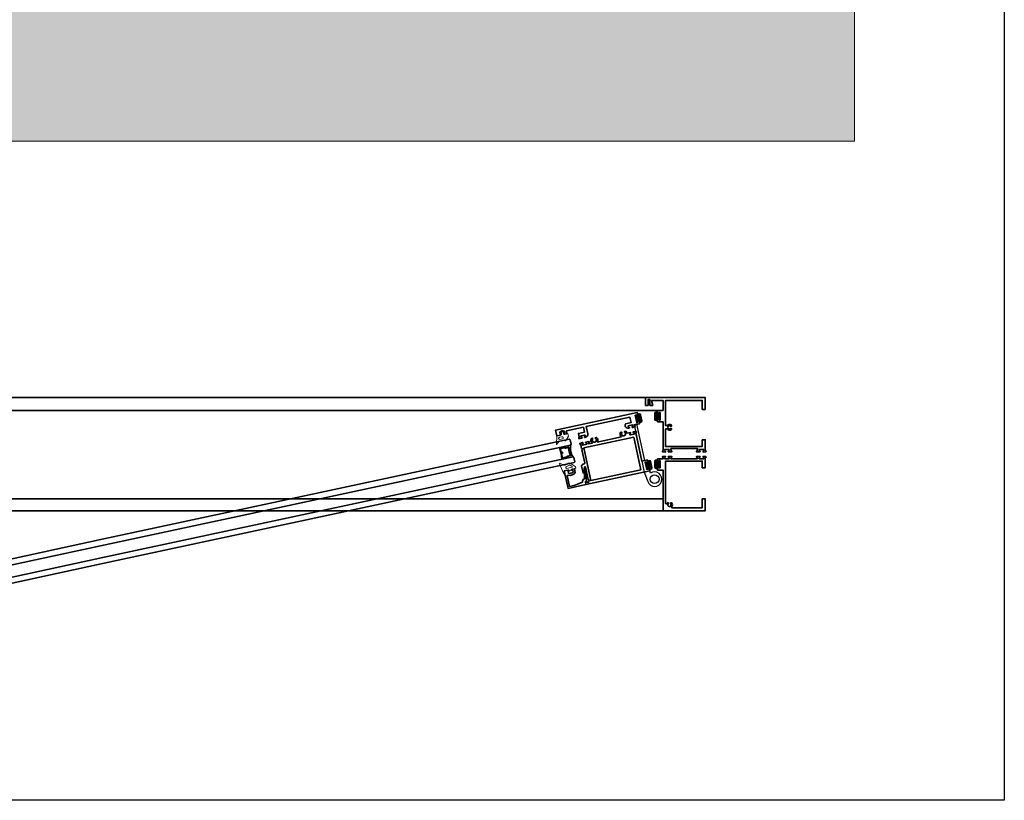
# Model space of a CAD drawing. Units: inches. Extents: x 11132 to 24807, y -8811 to -2994.
# Drawn here: x 11346 to 11388, y -3175 to -3142 of the extents above; entities that cross this region are included whole.
import ezdxf

# ---------------------------------------------------------------- set-up
doc = ezdxf.new("R2010")
doc.units = ezdxf.units.IN
doc.header["$LTSCALE"] = 0.5
doc.header["$MEASUREMENT"] = 0
for name, color, linetype, lineweight in [('Border', 7, 'Continuous', 25), ('By Others', 8, 'Continuous', 5), ('PRL - Frame', 134, 'Continuous', 35), ('PRL - Glass', 5, 'Continuous', 35), ('PRL - Setting', 6, 'Continuous', 20)]:
    doc.layers.add(name, color=color, linetype=linetype, lineweight=lineweight)
doc.layers.add('stainless steel', color=252, linetype='Continuous')
pattern_1 = [(135, (12483.686798, -4476.198165), (-0.0088388348, -0.0088388348), [])]

# ---------------------------------------------------------------- blocks, each defined once
blk = doc.blocks.new('Q200T270')
at = {"layer": 'PRL - Setting'}
h = blk.add_hatch(dxfattribs=at)
h.set_pattern_fill('HONEY', color=256, scale=0.1, style=0)
h.set_pattern_definition([(0, (-202.769667, -6.3823), (0.01875, 0.0108253175), [0.0125, -0.025]), (120, (-202.769667, -6.3823), (-0.01874999996, 0.01082531757), [0.0125, -0.025]), (60, (-202.769667, -6.3823), (4e-11, 0.02165063507), [-0.025, 0.0125])])
h.paths.add_polyline_path([(-0.109, 0.09), (-0.109, 0.127, 1), (-0.234, 0.127), (-0.234, -0.129, 1), (-0.109, -0.129), (-0.109, -0.092, -0.414214), (-0.079, -0.062), (-0.039, -0.062), (-0.039, 0.06), (-0.079, 0.06, -0.414214)])
blk.add_lwpolyline([(-0.039, -0.062), (-0.079, -0.062, 0.414214), (-0.109, -0.092), (-0.109, -0.129, -1), (-0.234, -0.129), (-0.234, 0.127, -1), (-0.109, 0.127), (-0.109, 0.09, 0.414214), (-0.079, 0.06), (-0.039, 0.06)], format="xyb", dxfattribs=at)
blk.add_lwpolyline([(-0.009, -0.136), (-0.039, -0.136), (-0.039, 0.134), (-0.009, 0.134)], close=True, dxfattribs=at)
blk = doc.blocks.new('*U125')
at = {"layer": 'PRL - Glass', "lineweight": -3}
h = blk.add_hatch(dxfattribs=at)
h.set_pattern_fill('ANSI31', color=256, scale=0.1, angle=90, style=0)
h.set_pattern_definition(pattern_1)
edge = h.paths.add_edge_path()
edge.add_line((12370.358, -4431.59), (12370.358, -4431.566))
edge.add_arc((12370.378, -4431.566), 0.0197, 90, 180, ccw=False)
edge.add_line((12370.378, -4431.546), (12370.403, -4431.546))
edge.add_line((12370.403, -4431.546), (12370.403, -4431.566))
edge.add_line((12370.403, -4431.566), (12370.378, -4431.566))
edge.add_line((12370.378, -4431.566), (12370.378, -4431.59))
edge.add_line((12370.378, -4431.59), (12370.406, -4431.59))
edge.add_arc((12370.406, -4431.609), 0.0197, 0, 90, ccw=False)
edge.add_line((12370.426, -4431.609), (12370.426, -4431.785))
edge.add_arc((12370.406, -4431.785), 0.0197, -90, 0, ccw=False)
edge.add_line((12370.406, -4431.805), (12370.215, -4431.805))
edge.add_arc((12370.215, -4431.785), 0.0197, 204.5471, 270, ccw=False)
edge.add_line((12370.197, -4431.793), (12370.19, -4431.777))
edge.add_line((12370.19, -4431.777), (12370.075, -4431.777))
edge.add_arc((12370.075, -4431.758), 0.0197, 180, 270, ccw=False)
edge.add_line((12370.056, -4431.758), (12370.056, -4431.42))
edge.add_arc((12370.075, -4431.42), 0.0197, 90, 180, ccw=False)
edge.add_line((12370.075, -4431.4), (12370.19, -4431.4))
edge.add_line((12370.19, -4431.4), (12370.197, -4431.384))
edge.add_arc((12370.215, -4431.392), 0.0197, 90, 155.4529, ccw=False)
edge.add_line((12370.215, -4431.373), (12370.406, -4431.373))
edge.add_arc((12370.406, -4431.392), 0.0197, 0, 90, ccw=False)
edge.add_line((12370.426, -4431.392), (12370.426, -4431.568))
edge.add_arc((12370.406, -4431.568), 0.0197, -90, 0, ccw=False)
edge.add_line((12370.406, -4431.588), (12370.382, -4431.588))
edge.add_line((12370.382, -4431.588), (12370.382, -4431.568))
edge.add_line((12370.382, -4431.568), (12370.406, -4431.568))
edge.add_line((12370.406, -4431.568), (12370.406, -4431.392))
edge.add_line((12370.406, -4431.392), (12370.215, -4431.392))
edge.add_line((12370.215, -4431.392), (12370.208, -4431.408))
edge.add_arc((12370.19, -4431.4), 0.0197, 270, 335.4529, ccw=False)
edge.add_line((12370.19, -4431.42), (12370.075, -4431.42))
edge.add_line((12370.075, -4431.42), (12370.075, -4431.758))
edge.add_line((12370.075, -4431.758), (12370.19, -4431.758))
edge.add_arc((12370.19, -4431.777), 0.0197, 24.5471, 90, ccw=False)
edge.add_line((12370.208, -4431.769), (12370.215, -4431.785))
edge.add_line((12370.215, -4431.785), (12370.406, -4431.785))
edge.add_line((12370.406, -4431.785), (12370.406, -4431.609))
edge.add_line((12370.406, -4431.609), (12370.378, -4431.609))
edge.add_arc((12370.378, -4431.59), 0.0197, 180, 270, ccw=False)
at = {"layer": 'PRL - Glass'}
for p, q in [((12369.961, -4431.087), (12369.93, -4431.118)), ((12369.93, -4431.118), (12369.93, -4431.306)), ((12369.93, -4431.306), (12369.961, -4431.337)), ((12390.107, -4431.087), (12369.961, -4431.087)), ((12369.961, -4431.337), (12390.107, -4431.337)), ((12370.426, -4431.442), (12370.435, -4431.337)), ((12370.426, -4431.723), (12370.435, -4431.837)), ((12369.961, -4431.837), (12369.93, -4431.868)), ((12369.961, -4431.837), (12369.93, -4431.868)), ((12369.93, -4431.868), (12369.93, -4432.056)), ((12369.93, -4431.868), (12369.93, -4432.056)), ((12369.93, -4432.056), (12369.961, -4432.087)), ((12369.93, -4432.056), (12369.961, -4432.087)), ((12369.93, -4432.056), (12369.961, -4432.087)), ((12369.93, -4432.056), (12369.961, -4432.087)), ((12369.93, -4432.056), (12369.961, -4432.087)), ((12390.107, -4431.837), (12369.961, -4431.837)), ((12369.961, -4432.087), (12390.107, -4432.087))]:
    blk.add_line(p, q, dxfattribs=at)
blk.add_lwpolyline([(12370.358, -4431.59), (12370.358, -4431.566, -0.414214), (12370.378, -4431.546), (12370.403, -4431.546), (12370.403, -4431.566), (12370.378, -4431.566), (12370.378, -4431.59), (12370.406, -4431.59, -0.414214), (12370.426, -4431.609), (12370.426, -4431.785, -0.414214), (12370.406, -4431.805), (12370.215, -4431.805, -0.293619), (12370.197, -4431.793), (12370.19, -4431.777), (12370.075, -4431.777, -0.414214), (12370.056, -4431.758), (12370.056, -4431.42, -0.414214), (12370.075, -4431.4), (12370.19, -4431.4), (12370.197, -4431.384, -0.293619), (12370.215, -4431.373), (12370.406, -4431.373, -0.414214), (12370.426, -4431.392), (12370.426, -4431.568, -0.414214), (12370.406, -4431.588), (12370.382, -4431.588), (12370.382, -4431.568), (12370.406, -4431.568), (12370.406, -4431.392), (12370.215, -4431.392), (12370.208, -4431.408, -0.293619), (12370.19, -4431.42), (12370.075, -4431.42), (12370.075, -4431.758), (12370.19, -4431.758, -0.293619), (12370.208, -4431.769), (12370.215, -4431.785), (12370.406, -4431.785), (12370.406, -4431.609), (12370.378, -4431.609, -0.414214)], format="xyb", close=True, dxfattribs=at)
blk.add_arc((12369.339, -4431.587), 0.67, 338.0989, 21.9011, dxfattribs=at)
blk = doc.blocks.new('*U126')
at = {"layer": 'PRL - Glass', "lineweight": -3}
h = blk.add_hatch(dxfattribs=at)
h.set_pattern_fill('ANSI31', color=256, scale=0.1, angle=90, style=0)
h.set_pattern_definition(pattern_1)
edge = h.paths.add_edge_path()
edge.add_line((12370.358, -4431.59), (12370.358, -4431.566))
edge.add_arc((12370.378, -4431.566), 0.0197, 90, 180, ccw=False)
edge.add_line((12370.378, -4431.546), (12370.403, -4431.546))
edge.add_line((12370.403, -4431.546), (12370.403, -4431.566))
edge.add_line((12370.403, -4431.566), (12370.378, -4431.566))
edge.add_line((12370.378, -4431.566), (12370.378, -4431.59))
edge.add_line((12370.378, -4431.59), (12370.406, -4431.59))
edge.add_arc((12370.406, -4431.609), 0.0197, 0, 90, ccw=False)
edge.add_line((12370.426, -4431.609), (12370.426, -4431.785))
edge.add_arc((12370.406, -4431.785), 0.0197, -90, 0, ccw=False)
edge.add_line((12370.406, -4431.805), (12370.215, -4431.805))
edge.add_arc((12370.215, -4431.785), 0.0197, 204.5471, 270, ccw=False)
edge.add_line((12370.197, -4431.793), (12370.19, -4431.777))
edge.add_line((12370.19, -4431.777), (12370.075, -4431.777))
edge.add_arc((12370.075, -4431.758), 0.0197, 180, 270, ccw=False)
edge.add_line((12370.056, -4431.758), (12370.056, -4431.42))
edge.add_arc((12370.075, -4431.42), 0.0197, 90, 180, ccw=False)
edge.add_line((12370.075, -4431.4), (12370.19, -4431.4))
edge.add_line((12370.19, -4431.4), (12370.197, -4431.384))
edge.add_arc((12370.215, -4431.392), 0.0197, 90, 155.4529, ccw=False)
edge.add_line((12370.215, -4431.373), (12370.406, -4431.373))
edge.add_arc((12370.406, -4431.392), 0.0197, 0, 90, ccw=False)
edge.add_line((12370.426, -4431.392), (12370.426, -4431.568))
edge.add_arc((12370.406, -4431.568), 0.0197, -90, 0, ccw=False)
edge.add_line((12370.406, -4431.588), (12370.382, -4431.588))
edge.add_line((12370.382, -4431.588), (12370.382, -4431.568))
edge.add_line((12370.382, -4431.568), (12370.406, -4431.568))
edge.add_line((12370.406, -4431.568), (12370.406, -4431.392))
edge.add_line((12370.406, -4431.392), (12370.215, -4431.392))
edge.add_line((12370.215, -4431.392), (12370.208, -4431.408))
edge.add_arc((12370.19, -4431.4), 0.0197, 270, 335.4529, ccw=False)
edge.add_line((12370.19, -4431.42), (12370.075, -4431.42))
edge.add_line((12370.075, -4431.42), (12370.075, -4431.758))
edge.add_line((12370.075, -4431.758), (12370.19, -4431.758))
edge.add_arc((12370.19, -4431.777), 0.0197, 24.5471, 90, ccw=False)
edge.add_line((12370.208, -4431.769), (12370.215, -4431.785))
edge.add_line((12370.215, -4431.785), (12370.406, -4431.785))
edge.add_line((12370.406, -4431.785), (12370.406, -4431.609))
edge.add_line((12370.406, -4431.609), (12370.378, -4431.609))
edge.add_arc((12370.378, -4431.59), 0.0197, 180, 270, ccw=False)
at = {"layer": 'PRL - Glass'}
for p, q in [((12369.961, -4431.087), (12369.93, -4431.118)), ((12369.93, -4431.118), (12369.93, -4431.306)), ((12369.93, -4431.306), (12369.961, -4431.337)), ((12391.326, -4431.087), (12369.961, -4431.087)), ((12369.961, -4431.337), (12391.326, -4431.337)), ((12370.426, -4431.442), (12370.435, -4431.337)), ((12370.426, -4431.723), (12370.435, -4431.837)), ((12369.961, -4431.837), (12369.93, -4431.868)), ((12369.961, -4431.837), (12369.93, -4431.868)), ((12369.93, -4431.868), (12369.93, -4432.056)), ((12369.93, -4431.868), (12369.93, -4432.056)), ((12369.93, -4432.056), (12369.961, -4432.087)), ((12369.93, -4432.056), (12369.961, -4432.087)), ((12369.93, -4432.056), (12369.961, -4432.087)), ((12369.93, -4432.056), (12369.961, -4432.087)), ((12369.93, -4432.056), (12369.961, -4432.087)), ((12391.326, -4431.837), (12369.961, -4431.837)), ((12369.961, -4432.087), (12391.326, -4432.087))]:
    blk.add_line(p, q, dxfattribs=at)
blk.add_lwpolyline([(12370.358, -4431.59), (12370.358, -4431.566, -0.414214), (12370.378, -4431.546), (12370.403, -4431.546), (12370.403, -4431.566), (12370.378, -4431.566), (12370.378, -4431.59), (12370.406, -4431.59, -0.414214), (12370.426, -4431.609), (12370.426, -4431.785, -0.414214), (12370.406, -4431.805), (12370.215, -4431.805, -0.293619), (12370.197, -4431.793), (12370.19, -4431.777), (12370.075, -4431.777, -0.414214), (12370.056, -4431.758), (12370.056, -4431.42, -0.414214), (12370.075, -4431.4), (12370.19, -4431.4), (12370.197, -4431.384, -0.293619), (12370.215, -4431.373), (12370.406, -4431.373, -0.414214), (12370.426, -4431.392), (12370.426, -4431.568, -0.414214), (12370.406, -4431.588), (12370.382, -4431.588), (12370.382, -4431.568), (12370.406, -4431.568), (12370.406, -4431.392), (12370.215, -4431.392), (12370.208, -4431.408, -0.293619), (12370.19, -4431.42), (12370.075, -4431.42), (12370.075, -4431.758), (12370.19, -4431.758, -0.293619), (12370.208, -4431.769), (12370.215, -4431.785), (12370.406, -4431.785), (12370.406, -4431.609), (12370.378, -4431.609, -0.414214)], format="xyb", close=True, dxfattribs=at)
blk.add_arc((12369.339, -4431.587), 0.67, 338.0989, 21.9011, dxfattribs=at)
blk = doc.blocks.new('wtr16231')
at = {"layer": 'PRL - Setting'}
blk.add_lwpolyline([(-0.261, -0.349, -0.377986), (-0.273, -0.284, 0.345445), (-0.311, 0.035), (-0.346, 0.07, -0.768159), (-0.335, 0.09), (0, 0), (0, -0.195), (0.091, -0.219), (0.076, -0.164), (0.11, -0.155), (0.135, -0.25), (0.11, -0.345), (0.076, -0.336), (0.091, -0.281), (0, -0.305), (0, -0.47), (-0.116, -0.47), (-0.262, -0.348)], format="xyb", dxfattribs=at)
blk.add_lwpolyline([(-0.08, -0.205), (-0.08, -0.095, 1), (-0.17, -0.095), (-0.17, -0.205, 1)], format="xyb", close=True, dxfattribs=at)
blk = doc.blocks.new('wtr4506')
at = {"layer": 'PRL - Setting'}
for points in [[(0, 0), (0, -0.2), (0.065, -0.211), (0, -0.325), (0, -0.45, -0.668179), (-0.085, -0.485), (-0.26, -0.31, -0.198912), (-0.275, -0.275), (-0.275, -0.23, -0.162278), (-0.265, -0.2, 0.345713), (-0.27, 0.016), (-0.347, 0.11, -0.695857), (-0.336, 0.13), (0.087, 0.059, -0.364386), (0.12, 0.02), (0.12, -0.009)], [(-0.114, -0.358, 0.668179), (-0.08, -0.343), (-0.08, -0.123, 0.853745), (-0.148, -0.113), (-0.195, -0.256, 0.198912), (-0.18, -0.291)]]:
    blk.add_lwpolyline(points, format="xyb", close=True, dxfattribs=at)

msp = doc.modelspace()

# ---------------------------------------------------------------- hatches: boundary and pattern name
at = {"layer": 'By Others'}
h = msp.add_hatch(dxfattribs=at)
h.set_pattern_fill('AR-CONC', color=256, scale=0.9)
h.set_pattern_definition([(50, (-1.545, 3.406), (6.4553416, -0.5647692), [0.675, -7.425]), (355, (-1.545, 3.406), (-1.248762, 6.7697292), [0.54, -5.94]), (100.451444, (-1.007, 3.359), (5.2065796, 6.20496), [0.5736617, -6.310279]), (46.1842, (-1.545, 5.206), (9.605172, -1.4896735), [1.0125, -11.1375]), (96.63564, (-0.745, 5.082), (8.4119575, 8.7670674), [0.860493, -9.465424]), (351.18416, (-1.545, 5.206), (8.4119575, 8.767067), [0.81, -8.91]), (21, (-0.645, 4.756), (5.3721635, -3.62357), [0.675, -7.425]), (326, (-0.645, 4.756), (2.189838, 6.5263504), [0.54, -5.94]), (71.451445, (-0.1975, 4.454), (7.5620014, 2.9027804), [0.5736617, -6.310279]), (37.5, (-1.5452, 3.4058), (0.1094387, 2.9960447), [0, -5.868, 0, -6.03, 0, -5.9625]), (7.5, (-1.545, 3.4058), (2.3676258, 3.5497054), [0, -3.438, 0, -5.733, 0, -2.2725]), (327.5, (-3.5522, 3.4058), (4.80440193, -0.20299385), [0, -2.25, 0, -7.02, 0, -9.315]), (317.5, (-4.452, 3.406), (5.2486755, 0.9009448), [0, -2.925, 0, -4.662, 0, -6.615])])
h.paths.add_polyline_path([(11164.19419, -3028.85823), (11164.19419, -3147.35823), (11381.45828, -3147.35823), (11381.45828, -3028.85823)])
h.paths.add_polyline_path([(11375.45828, -3034.85823), (11375.45828, -3141.35823), (11170.19419, -3141.35823), (11170.19419, -3034.85823)], flags=16)
h.paths.add_polyline_path([(11375.20828, -3035.10823), (11375.20828, -3037.14689), (11375.20828, -3141.32663), (11373.44002, -3141.32663), (11369.45614, -3141.32663), (11326.57851, -3141.32663), (11323.07863, -3141.32663), (11323.07863, -3140.49863), (11323.07863, -3037.14689), (11322.82863, -3037.14689), (11322.82863, -3140.49863), (11322.82863, -3141.32663), (11319.32875, -3141.32663), (11276.45112, -3141.32663), (11272.95123, -3141.32663), (11272.95123, -3140.49863), (11276.45112, -3140.49863), (11276.45112, -3037.14689), (11269.20135, -3037.14689), (11269.20135, -3140.49863), (11272.70123, -3140.49863), (11272.70123, -3141.32663), (11269.20135, -3141.32663), (11226.32372, -3141.32663), (11222.82384, -3141.32663), (11222.82384, -3140.49863), (11222.82384, -3037.14689), (11222.57384, -3037.14689), (11222.57384, -3140.49863), (11222.57384, -3141.32663), (11219.07396, -3141.32663), (11176.19633, -3141.32663), (11172.21245, -3141.32663), (11170.44419, -3141.32663), (11170.44419, -3037.14689), (11170.44419, -3035.10823)], flags=0)
h.paths.add_polyline_path([(11269.20135, -3037.14689), (11269.20135, -3041.14677), (11226.32372, -3041.14677), (11226.32372, -3037.14689)], flags=0)
h.paths.add_polyline_path([(11222.57384, -3037.14689), (11222.57384, -3038.22661), (11219.07396, -3038.22661), (11219.07396, -3041.14677), (11176.19633, -3041.14677), (11176.19633, -3140.49863), (11172.93045, -3140.49863), (11172.93045, -3140.21375), (11172.21245, -3140.21375), (11172.21245, -3135.23344), (11172.93045, -3135.23344), (11172.93045, -3042.43172), (11172.21245, -3042.43172), (11172.21245, -3037.14689), (11172.93045, -3037.14689), (11176.19633, -3037.14689), (11219.07396, -3037.14689)], flags=0)
h.paths.add_polyline_path([(11276.45112, -3037.14689), (11319.32875, -3037.14689), (11322.82863, -3037.14689), (11322.82863, -3038.22661), (11319.32875, -3038.22661), (11319.32875, -3041.14677), (11276.45112, -3041.14677)], flags=0)
h.paths.add_polyline_path([(11326.57851, -3037.14689), (11369.45614, -3037.14689), (11372.72202, -3037.14689), (11373.44002, -3037.14689), (11373.44002, -3042.43172), (11372.72202, -3042.43172), (11372.72202, -3135.23344), (11373.44002, -3135.23344), (11373.44002, -3140.21375), (11372.72202, -3140.21375), (11372.72202, -3140.49863), (11369.45614, -3140.49863), (11369.45614, -3041.14677), (11326.57851, -3041.14677)], flags=0)

# ---------------------------------------------------------------- linework, layer by layer
at = {"layer": 'Border'}
msp.add_lwpolyline([(11131.98629, -2994.32626), (11387.73883, -2994.32626), (11387.73883, -3174.98626), (11131.98629, -3174.98626)], close=True, dxfattribs=at)
at = {"layer": 'By Others'}
msp.add_lwpolyline([(11381.45828, -3028.85823), (11164.19419, -3028.85823), (11164.19419, -3147.35823), (11381.45828, -3147.35823)], close=True, dxfattribs=at)
at = {"layer": 'PRL - Frame'}
for p, q in [((11372.70827, -3158.10129), (11172.9442, -3158.10129)), ((11172.4442, -3158.64529), (11373.20827, -3158.64529)), ((11172.2102, -3162.35129), (11373.44227, -3162.35129)), ((11170.44419, -3162.85129), (11373.44227, -3162.85129))]:
    msp.add_line(p, q, dxfattribs=at)
for points in [[(11375.08328, -3159.86929), (11375.08328, -3160.15429), (11373.54227, -3160.15429), (11373.54227, -3159.42098), (11373.6108, -3159.42098, 0.44110194), (11373.78683, -3159.44169), (11373.78683, -3159.39818, 0.3382016), (11373.75667, -3159.40155, -2.34120986), (11373.75667, -3159.30041, 0.3382016), (11373.78683, -3159.30377), (11373.78683, -3159.26027, 0.44110194), (11373.6108, -3159.28098), (11373.54227, -3159.28098), (11373.54227, -3158.22629), (11375.08328, -3158.22629), (11375.08328, -3158.60129), (11375.20828, -3158.60129), (11375.20828, -3158.10129), (11372.70827, -3158.10129), (11372.70827, -3158.43529), (11372.8126, -3158.43529), (11372.8126, -3158.426), (11372.81771, -3158.42025), (11372.8126, -3158.4145), (11372.81771, -3158.40875), (11372.8126, -3158.40301), (11372.81771, -3158.39726), (11372.8126, -3158.39151), (11372.81771, -3158.38576), (11372.8126, -3158.38001), (11372.81771, -3158.37427), (11372.8126, -3158.36852), (11372.81771, -3158.36277), (11372.8126, -3158.35702), (11372.81771, -3158.35127), (11372.8126, -3158.34553), (11372.81771, -3158.33978), (11372.8126, -3158.33403), (11372.81771, -3158.32828), (11372.8126, -3158.32253), (11372.81771, -3158.31679), (11372.8126, -3158.31104), (11372.81771, -3158.30529), (11372.8126, -3158.29954), (11372.81771, -3158.29379), (11372.8126, -3158.28805), (11372.81771, -3158.2823), (11372.8126, -3158.27655), (11372.81771, -3158.2708), (11372.8126, -3158.26505), (11372.81771, -3158.25931), (11372.8126, -3158.25356), (11372.81771, -3158.24781), (11372.8126, -3158.24206), (11372.81771, -3158.23631), (11372.8126, -3158.23057), (11372.81771, -3158.22482), (11372.8126, -3158.21907), (11372.81771, -3158.21332), (11372.8126, -3158.20757), (11372.81771, -3158.20183), (11372.8126, -3158.19608), (11372.81771, -3158.19033), (11372.81323, -3158.18529), (11372.88997, -3158.18529), (11372.88548, -3158.19033), (11372.8906, -3158.19608), (11372.88548, -3158.20183), (11372.8906, -3158.20757), (11372.88548, -3158.21332), (11372.8906, -3158.21907), (11372.88548, -3158.22482), (11372.8906, -3158.23057), (11372.88548, -3158.23631), (11372.8906, -3158.24206), (11372.88548, -3158.24781), (11372.8906, -3158.25356), (11372.88548, -3158.25931), (11372.8906, -3158.26505), (11372.88548, -3158.2708), (11372.8906, -3158.27655), (11372.88548, -3158.2823), (11372.8906, -3158.28805), (11372.88548, -3158.29379), (11372.8906, -3158.29954), (11372.88548, -3158.30529), (11372.8906, -3158.31104), (11372.88548, -3158.31679), (11372.8906, -3158.32253), (11372.88548, -3158.32828), (11372.8906, -3158.33403), (11372.88548, -3158.33978), (11372.8906, -3158.34553), (11372.88548, -3158.35127), (11372.8906, -3158.35702), (11372.88548, -3158.36277), (11372.8906, -3158.36852), (11372.88548, -3158.37427), (11372.8906, -3158.38001), (11372.88548, -3158.38576), (11372.8906, -3158.39151), (11372.88548, -3158.39726), (11372.8906, -3158.40301), (11372.88548, -3158.40875), (11372.8906, -3158.4145), (11372.88548, -3158.42025), (11372.8906, -3158.426), (11372.8906, -3158.43529), (11373.00827, -3158.43529), (11372.95227, -3158.22629), (11373.44227, -3158.22629), (11373.44227, -3158.64529), (11373.20827, -3158.64529), (11373.20827, -3158.77629, 1), (11373.27027, -3158.77629), (11373.27027, -3158.73529), (11373.31727, -3158.73529), (11373.31727, -3159.04729), (11373.27027, -3159.04729), (11373.27027, -3159.00629, 1), (11373.20827, -3159.00629), (11373.20827, -3159.11729), (11373.44227, -3159.11729), (11373.44227, -3160.31431, -0.40087544), (11373.43082, -3160.3263, 0.30276808), (11373.42366, -3160.33155), (11373.41175, -3160.36429, 0.49314543), (11373.41857, -3160.37499), (11373.53589, -3160.38526, 0.961852), (11373.53791, -3160.3694, -0.27049545), (11373.5317, -3160.36424), (11373.50927, -3160.3026, -0.843039), (11373.51327, -3160.27929), (11373.69027, -3160.27929, -0.57735027), (11373.70066, -3160.29729), (11373.66554, -3160.35812, -0.18267581), (11373.66116, -3160.36171, 0.84963537), (11373.66371, -3160.37729), (11373.80583, -3160.37729, 0.84963537), (11373.80838, -3160.36171, -0.18267581), (11373.804, -3160.35812), (11373.76888, -3160.29729, -0.1316525), (11373.76727, -3160.29129), (11373.76727, -3160.24429), (11374.88328, -3160.24429), (11374.88328, -3160.29129, -0.1316525), (11374.88168, -3160.29729), (11374.84655, -3160.35812, -0.18267581), (11374.84218, -3160.36171, 0.84963537), (11374.84473, -3160.37729), (11374.98684, -3160.37729, 0.84963537), (11374.98939, -3160.36171, -0.18267581), (11374.98501, -3160.35812), (11374.94989, -3160.29729, -0.57735027), (11374.96028, -3160.27929), (11375.13728, -3160.27929, -0.843039), (11375.14128, -3160.3026), (11375.11885, -3160.36424, -0.27049545), (11375.11265, -3160.3694, 0.961852), (11375.11466, -3160.38526), (11375.23198, -3160.37499, 0.49314543), (11375.2388, -3160.36429), (11375.22689, -3160.33155, 0.30276808), (11375.21973, -3160.3263, -0.40087544), (11375.20828, -3160.31431), (11375.20828, -3159.86929)], [(11372.26976, -3158.84699), (11372.31572, -3158.83715), (11372.3243, -3158.87724, 1), (11372.38493, -3158.86427), (11372.35752, -3158.73617), (11368.93511, -3159.4685), (11368.98658, -3159.70905), (11369.1406, -3159.67609, 0.41421356), (11369.16366, -3159.64048), (11369.15947, -3159.62092), (11369.1228, -3159.62877), (11369.10669, -3159.55346, -0.28984178), (11369.30226, -3159.51161), (11369.31838, -3159.58692), (11369.28171, -3159.59477), (11369.28589, -3159.61433, 0.41421356), (11369.3215, -3159.63738), (11369.41293, -3159.61782), (11369.38762, -3159.4995), (11370.10136, -3159.34677), (11370.14509, -3159.55115), (11369.89085, -3159.60555), (11369.92433, -3159.76203, -0.40087544), (11369.91564, -3159.77615, 0.30276808), (11369.90975, -3159.78278), (11369.90494, -3159.81729, 0.49314543), (11369.91385, -3159.82633), (11370.03073, -3159.81182, 0.961852), (11370.02938, -3159.79588, -0.27049545), (11370.02223, -3159.79214), (11369.9874, -3159.73656, -0.843039), (11369.98643, -3159.71293), (11370.15951, -3159.67589, -0.57735027), (11370.17344, -3159.69132), (11370.15182, -3159.75815, -0.18267581), (11370.14829, -3159.76257, 0.84963537), (11370.15405, -3159.77728), (11370.18905, -3159.76979, 0.41421356), (11370.27975, -3159.62971), (11370.21404, -3159.32266), (11372.04827, -3158.93017), (11372.09591, -3159.15283), (11371.87226, -3159.20069, 0.68088962), (11371.9937, -3159.38363), (11372.02871, -3159.37614, 0.84963537), (11372.02794, -3159.36037, -0.18267581), (11372.02291, -3159.35778), (11371.97583, -3159.30564, -0.57735027), (11371.98223, -3159.28587), (11372.15531, -3159.24883, -0.843039), (11372.1641, -3159.27079), (11372.15506, -3159.33576, -0.27049545), (11372.15007, -3159.3421, 0.961852), (11372.15536, -3159.35719), (11372.26794, -3159.3226, 0.49314543), (11372.27237, -3159.31071), (11372.25387, -3159.28119, 0.30276808), (11372.24577, -3159.27755, -0.40087544), (11372.23207, -3159.26822), (11372.22746, -3159.24669), (11372.45628, -3159.19772), (11372.43305, -3159.08918, 1), (11372.37243, -3159.10215), (11372.38101, -3159.14225), (11372.33505, -3159.15208)], [(11370.19412, -3161.02286), (11370.30487, -3161.54045), (11370.32555, -3161.5415), (11370.33628, -3161.59165), (11370.31785, -3161.60107), (11370.3296, -3161.65602), (11370.29927, -3161.66251), (11370.1949, -3161.62875, 0.57735027), (11370.18204, -3161.64036), (11370.20611, -3161.75281), (11372.88056, -3161.18053), (11372.85315, -3161.05243, 1), (11372.79252, -3161.06541), (11372.8011, -3161.1055), (11372.75514, -3161.11533), (11372.68986, -3160.81024), (11372.73582, -3160.80041), (11372.7444, -3160.8405, 1), (11372.80502, -3160.82753), (11372.7818, -3160.71898), (11372.55298, -3160.76795), (11372.29979, -3159.58471, -0.40087544), (11372.30848, -3159.57059, 0.30276808), (11372.31437, -3159.56396), (11372.31917, -3159.52945, 0.49314543), (11372.31027, -3159.52041), (11372.19339, -3159.53492, 0.961852), (11372.19474, -3159.55085, -0.27049545), (11372.20189, -3159.5546), (11372.23672, -3159.61018, -0.843039), (11372.23769, -3159.63381, 0.843039), (11372.23672, -3159.61018), (11372.20189, -3159.5546), (11372.23672, -3159.61018, -0.843039), (11372.23769, -3159.63381), (11372.06461, -3159.67085, -0.57735027), (11372.05068, -3159.65542), (11372.0723, -3159.58858, -0.18267581), (11372.07583, -3159.58416, 0.84963537), (11372.07007, -3159.56946), (11371.92528, -3159.60044, 0.17572698), (11371.87496, -3159.51415), (11371.81748, -3159.52645, 0.34824847), (11371.82732, -3159.55591, -2.40248609), (11371.71006, -3159.581, 0.34824847), (11371.70699, -3159.5501), (11371.64951, -3159.5624, 0.37640342), (11371.70024, -3159.74881), (11370.68262, -3159.96657, 0.37640342), (11370.65262, -3159.77571), (11370.59514, -3159.78801, 0.34824847), (11370.60498, -3159.81746, -2.40248609), (11370.48773, -3159.84256, 0.34824847), (11370.48465, -3159.81165), (11370.42717, -3159.82395, 0.37640342), (11370.47791, -3160.01037), (11370.32892, -3160.04225, -0.57735027), (11370.31499, -3160.02682), (11370.33661, -3159.95998, -0.18267581), (11370.34014, -3159.95557, 0.84963537), (11370.33438, -3159.94086), (11370.19541, -3159.9706, 0.84963537), (11370.19618, -3159.98637, -0.18267581), (11370.20121, -3159.98896), (11370.24828, -3160.0411, -0.57735027), (11370.24189, -3160.06087), (11370.06881, -3160.09791, -0.843039), (11370.06002, -3160.07595), (11370.06906, -3160.01098, -0.27049545), (11370.07405, -3160.00464, 0.961852), (11370.06876, -3159.98955), (11369.95618, -3160.02414, 0.49314543), (11369.95175, -3160.03603), (11369.97025, -3160.06555, 0.30276808), (11369.97834, -3160.06919, -0.40087544), (11369.99205, -3160.07852), (11370.02553, -3160.235), (11370.04621, -3160.23605), (11370.05694, -3160.2862), (11370.03851, -3160.29562), (11370.156, -3160.84472, -0.40969861), (11370.1334, -3160.88024, 0.25469265), (11370.02442, -3160.97679), (11370.08557, -3161.26257), (11370.12095, -3161.255, 0.3337419), (11370.13671, -3161.23688), (11370.14036, -3161.02953, -0.91633117)], [(11375.08328, -3162.72629), (11373.82435, -3162.72629, -0.63276313), (11373.80113, -3162.67729, 0.36491575), (11373.79898, -3162.52273), (11373.75547, -3162.52273, 0.3382016), (11373.75884, -3162.55289, -2.34120986), (11373.6577, -3162.55289, 0.3382016), (11373.66106, -3162.52273), (11373.61756, -3162.52273, 0.06967912), (11373.59947, -3162.55067, -0.80293427), (11373.54227, -3162.53801), (11373.54227, -3160.76299), (11375.08328, -3160.76299), (11375.08328, -3161.04799), (11375.20828, -3161.04799), (11375.20828, -3160.63797, -0.40087544), (11375.21973, -3160.62598, 0.30276808), (11375.22689, -3160.62072), (11375.2388, -3160.58799, 0.49314543), (11375.23198, -3160.57728), (11375.11466, -3160.56702, 0.961852), (11375.11265, -3160.58288, -0.27049545), (11375.11885, -3160.58803), (11375.14128, -3160.64967), (11375.11885, -3160.58803), (11375.14128, -3160.64967, -0.843039), (11375.13728, -3160.67299, 0.843039), (11375.14128, -3160.64967, -0.843039), (11375.13728, -3160.67299), (11374.96028, -3160.67299, -0.57735027), (11374.94989, -3160.65499), (11374.98501, -3160.59415, -0.18267581), (11374.98939, -3160.59057, 0.84963537), (11374.98684, -3160.57499), (11374.84473, -3160.57499, 0.84963537), (11374.84218, -3160.59057, -0.18267581), (11374.84655, -3160.59415), (11374.88168, -3160.65499, -0.57735027), (11374.87128, -3160.67299), (11373.77927, -3160.67299, -0.57735027), (11373.76888, -3160.65499), (11373.804, -3160.59415, -0.18267581), (11373.80838, -3160.59057, 0.84963537), (11373.80583, -3160.57499), (11373.66371, -3160.57499, 0.84963537), (11373.66116, -3160.59057, -0.18267581), (11373.66554, -3160.59415), (11373.70066, -3160.65499, -0.57735027), (11373.69027, -3160.67299), (11373.51327, -3160.67299, -0.843039), (11373.50927, -3160.64967, 0.843039), (11373.51327, -3160.67299, -0.843039), (11373.50927, -3160.64967), (11373.5317, -3160.58803, -0.27049545), (11373.53791, -3160.58288, 0.961852), (11373.53589, -3160.56702), (11373.41857, -3160.57728, 0.49314543), (11373.41175, -3160.58799), (11373.42366, -3160.62072, 0.30276808), (11373.43082, -3160.62598, -0.40087544), (11373.44227, -3160.63797), (11373.44227, -3160.67299), (11373.20827, -3160.67299), (11373.20827, -3160.78429, 1), (11373.27027, -3160.78429), (11373.27027, -3160.74329), (11373.31727, -3160.74329), (11373.31727, -3161.05529), (11373.27027, -3161.05529), (11373.27027, -3161.01429, 1), (11373.20827, -3161.01429), (11373.20827, -3161.14499), (11373.44227, -3161.14499), (11373.44227, -3162.85129), (11375.20828, -3162.85129), (11375.20828, -3162.35129), (11375.08328, -3162.35129)], [(11369.66922, -3161.22683), (11369.65311, -3161.15152), (11369.61644, -3161.15936), (11369.61225, -3161.13981, -0.41421356), (11369.63531, -3161.10419), (11369.72674, -3161.08463), (11369.76207, -3161.24972, -0.30868525), (11369.4742, -3161.35859), (11369.4139, -3161.37149), (11369.51196, -3161.82976), (11369.70701, -3161.78802), (11370.05772, -3161.65673, -0.41429718), (11370.15383, -3161.50834), (11370.13953, -3161.08232, -0.98604462), (11370.18927, -3161.07728), (11370.22919, -3161.61652, -0.42527635), (11370.21958, -3161.62725), (11370.19146, -3161.62827, 0.46630766), (11370.18204, -3161.64036), (11370.20611, -3161.75281), (11369.45815, -3161.91286), (11369.30045, -3161.17585), (11369.45441, -3161.1429, -0.41421356), (11369.49002, -3161.16596), (11369.4942, -3161.18552), (11369.45753, -3161.19336), (11369.47365, -3161.26868, 0.28984178)]]:
    msp.add_lwpolyline(points, format="xyb", close=True, dxfattribs=at)
msp.add_lwpolyline([(11370.11757, -3160.2153), (11370.40988, -3161.58138), (11372.50335, -3161.13342), (11372.21104, -3159.76734)], close=True, dxfattribs=at)
at = {"layer": 'PRL - Setting'}
for p, q in [((11372.24846, -3159.60767), (11372.21362, -3159.55209)), ((11372.24846, -3159.60767), (11372.21362, -3159.55209)), ((11370.06002, -3160.07595), (11370.06906, -3160.01098)), ((11370.06002, -3160.07595), (11370.06906, -3160.01098))]:
    msp.add_line(p, q, dxfattribs=at)
at = {"layer": 'PRL - Setting', "color": 3}
for points in [[(11372.17053, -3159.2357, -0.843039), (11372.17169, -3159.25932), (11372.14199, -3159.31781, -0.27049545), (11372.13521, -3159.32218, 0.961852), (11372.1353, -3159.33817), (11372.25301, -3159.34212, 0.49314543), (11372.26107, -3159.33231), (11372.25318, -3159.29838, 0.30276808), (11372.24672, -3159.2923, -0.40087544), (11372.23679, -3159.27902), (11372.24102, -3159.24426)], [(11372.17053, -3159.2357, -0.843039), (11372.17169, -3159.25932), (11372.14199, -3159.31781, -0.27049545), (11372.13521, -3159.32218, 0.961852), (11372.1353, -3159.33817), (11372.25301, -3159.34212, 0.49314543), (11372.26107, -3159.33231), (11372.25318, -3159.29838, 0.30276808), (11372.24672, -3159.2923, -0.40087544), (11372.23679, -3159.27902), (11372.24102, -3159.24426)], [(11372.25695, -3159.63956, 0.843039), (11372.24834, -3159.61753), (11372.19731, -3159.57632, 0.27049545), (11372.18934, -3159.57511, -0.961852), (11372.18287, -3159.56049), (11372.28865, -3159.50871, -0.49314543), (11372.30002, -3159.51436), (11372.30671, -3159.54855, -0.30276808), (11372.3033, -3159.55674, 0.40087544), (11372.29968, -3159.57292), (11372.31776, -3159.60291)], [(11372.25695, -3159.63956, 0.843039), (11372.24834, -3159.61753), (11372.19731, -3159.57632, 0.27049545), (11372.18934, -3159.57511, -0.961852), (11372.18287, -3159.56049), (11372.28865, -3159.50871, -0.49314543), (11372.30002, -3159.51436), (11372.30671, -3159.54855, -0.30276808), (11372.3033, -3159.55674, 0.40087544), (11372.29968, -3159.57292), (11372.31776, -3159.60291)], [(11369.9789, -3159.70466, 0.843039), (11369.98751, -3159.72669), (11370.03854, -3159.76791, 0.27049545), (11370.04652, -3159.76912, -0.961852), (11370.05298, -3159.78374), (11369.9472, -3159.83551, -0.49314543), (11369.93583, -3159.82986), (11369.92914, -3159.79568, -0.30276808), (11369.93255, -3159.78748, 0.40087544), (11369.93617, -3159.77131), (11369.91809, -3159.74131)], [(11369.9789, -3159.70466, 0.843039), (11369.98751, -3159.72669), (11370.03854, -3159.76791, 0.27049545), (11370.04652, -3159.76912, -0.961852), (11370.05298, -3159.78374), (11369.9472, -3159.83551, -0.49314543), (11369.93583, -3159.82986), (11369.92914, -3159.79568, -0.30276808), (11369.93255, -3159.78748, 0.40087544), (11369.93617, -3159.77131), (11369.91809, -3159.74131)], [(11370.06532, -3160.10853, -0.843039), (11370.06416, -3160.0849), (11370.09386, -3160.02642, -0.27049545), (11370.10064, -3160.02205, 0.961852), (11370.10055, -3160.00606), (11369.98285, -3160.00211, 0.49314543), (11369.97479, -3160.01191), (11369.98267, -3160.04585, 0.30276808), (11369.98914, -3160.05193, -0.40087544), (11369.99906, -3160.06521), (11369.99484, -3160.09997)], [(11370.06532, -3160.10853, -0.843039), (11370.06416, -3160.0849), (11370.09386, -3160.02642, -0.27049545), (11370.10064, -3160.02205, 0.961852), (11370.10055, -3160.00606), (11369.98285, -3160.00211, 0.49314543), (11369.97479, -3160.01191), (11369.98267, -3160.04585, 0.30276808), (11369.98914, -3160.05193, -0.40087544), (11369.99906, -3160.06521), (11369.99484, -3160.09997)]]:
    msp.add_lwpolyline(points, format="xyb", dxfattribs=at)
at = {"layer": 'PRL - Setting'}
for centre, start, end in [((11372.24691, -3159.61957), 282.077963, 82.606743), ((11372.24691, -3159.61957), 282.077963, 82.606743), ((11370.0663, -3160.08617), 121.549183, 282.077963), ((11370.0663, -3160.08617), 121.549183, 282.077963)]:
    msp.add_arc(centre, 0.012, start, end, dxfattribs=at)
at = {"layer": 'stainless steel'}
msp.add_lwpolyline([(11372.73582, -3160.80041), (11372.74447, -3160.84048, 1), (11372.80508, -3160.8274), (11372.78164, -3160.7189), (11372.6751, -3160.7419), (11372.34672, -3159.22126), (11372.22453, -3159.24765), (11372.65255, -3161.22966), (11372.79487, -3161.62756, 2.90698867), (11372.91319, -3161.26948), (11372.88128, -3161.18026), (11372.85362, -3161.05221, 1), (11372.79302, -3161.0653), (11372.80168, -3161.10538), (11372.75574, -3161.1153), (11372.68988, -3160.81033)], format="xyb", close=True, dxfattribs=at)
msp.add_circle((11373.08346, -3161.52434), 0.187, dxfattribs=at)
msp.add_circle((11373.08346, -3161.52434), 0.187, dxfattribs=at)

# ---------------------------------------------------------------- block references
at = {"rotation": 102.0779629463606}
msp.add_blockref('wtr16231', (11368.98658, -3159.70905), dxfattribs=at)
at = {"xscale": -1, "rotation": 102.0779629463606}
msp.add_blockref('wtr4506', (11369.30045, -3161.17585), dxfattribs=at)
at = {"layer": 'PRL - Glass', "xscale": -1, "rotation": 12.07796294636047}
msp.add_blockref('*U125', (22538.47594, 3761.46833), dxfattribs=at)
at = {"layer": 'PRL - Glass', "rotation": 12.22253039453651}
msp.add_blockref('*U126', (-1698.7409, -1456.77868), dxfattribs=at)
at = {"layer": 'PRL - Setting', "rotation": 192.0779629463605}
for p in [(11372.3024, -3158.99953), (11372.7225, -3160.96279)]:
    msp.add_blockref('Q200T270', p, dxfattribs=at)
at = {"layer": 'PRL - Setting', "xscale": -1, "rotation": 180}
for p in [(11373.31727, -3158.89129), (11373.31727, -3160.89929)]:
    msp.add_blockref('Q200T270', p, dxfattribs=at)

doc.saveas('drawing.dxf')
